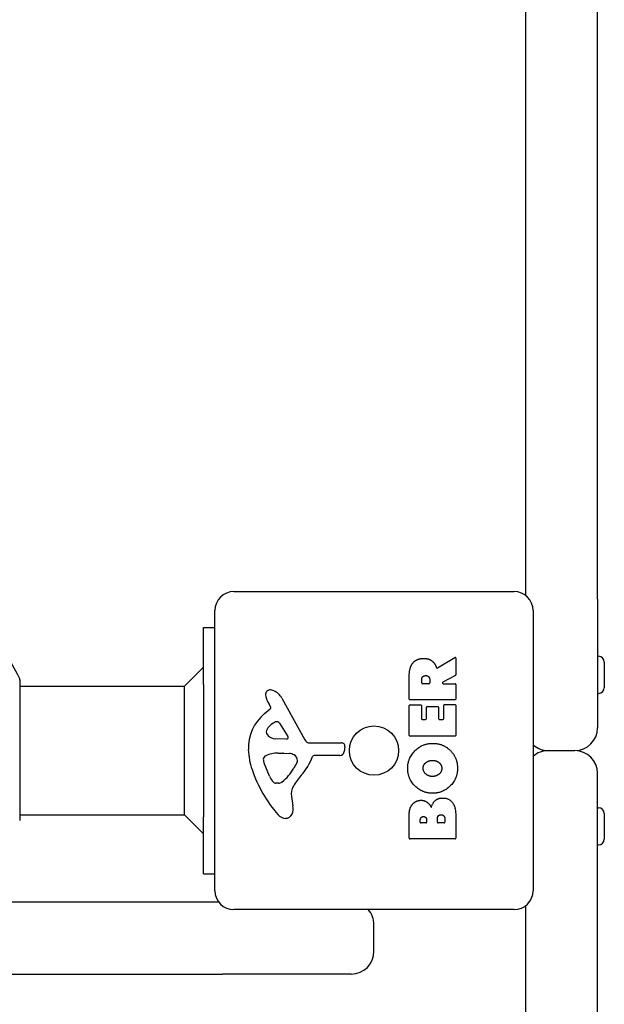
# Model space of a CAD drawing. Units: millimetres. Extents: x -2178 to 1522, y -2293 to 2334.
# Drawn here: x -131 to 24, y -30 to 230 of the extents above; entities that cross this region are included whole.
import ezdxf

# ---------------------------------------------------------------- set-up
doc = ezdxf.new("R2010")
doc.units = ezdxf.units.MM
doc.header["$LTSCALE"] = 33.333333
doc.layers.add('SW_Toestellen', color=2, linetype='Continuous')

msp = doc.modelspace()

# ---------------------------------------------------------------- linework, layer by layer
at = {"layer": 'SW_Toestellen'}
for p, q in [((3, 576), (3, 78)), ((22, 77), (22, 577)), ((-74, 79), (0, 79)), ((22, 77), (22, 43)), ((-79, 0), (-79, 74)), ((5, 74), (5, 0)), ((-82, 69.5), (-79, 69.5)), ((-82, 54.5), (-82, 69.5)), ((-20.25, 58.87), (-15.7, 61.62)), ((-15.4, 61.45), (-15.4, 57.01)), ((22, 61.9), (22.3, 61.9)), ((23.8, 60.4), (23.8, 53.6)), ((-87, 54), (-82, 59)), ((-130.44, 55.43), (-130.44, 55.46)), ((-130.44, 18.5), (-130.44, 55.43)), ((-27.69, 50.62), (-27.69, 56.75)), ((-24.4, 54.87), (-24.4, 55.62)), ((-22.48, 54.67), (-24.2, 54.67)), ((-22.28, 55.69), (-22.28, 54.87)), ((-15.5, 56.84), (-18.81, 55.05)), ((-18.72, 54.67), (-15.6, 54.67)), ((-130.44, 54), (-87, 54)), ((-87, 20), (-87, 54)), ((-82, 54.5), (-82, 19.5)), ((-15.4, 54.47), (-15.4, 50.62)), ((22, 52.1), (22.3, 52.1)), ((-64.27, 48.51), (-64.78, 49.44)), ((-61.33, 50.87), (-55.27, 39.81)), ((-15.6, 50.42), (-27.49, 50.42)), ((-65.89, 46.76), (-64.37, 48.01)), ((-27.69, 41.03), (-27.69, 48.88)), ((-27.49, 49.08), (-24.7, 49.08)), ((-24.5, 48.88), (-24.5, 45.44)), ((-23.17, 45.44), (-23.17, 48.46)), ((-22.97, 48.66), (-20.17, 48.66)), ((-19.97, 48.46), (-19.97, 45.44)), ((-18.59, 45.44), (-18.59, 48.99)), ((-18.39, 49.19), (-15.6, 49.19)), ((-15.4, 48.99), (-15.4, 41.03)), ((-61.92, 44.23), (-59.71, 40.76)), ((-24.3, 45.24), (-23.37, 45.24)), ((-19.77, 45.24), (-18.79, 45.24)), ((-60.12, 40.04), (-62.98, 40.13)), ((-53.94, 39.02), (-45.58, 39.08)), ((-15.6, 40.83), (-27.49, 40.83)), ((-44.68, 38.06), (-44.85, 36.77)), ((9, 37), (16, 37)), ((-62.33, 36.36), (-61.1, 36.36)), ((-60.88, 36.35), (-59.32, 36.24)), ((-57.3, 33.98), (-58.17, 32.39)), ((-46.05, 35.73), (-52.79, 35.73)), ((-64.59, 30.22), (-66.02, 33.64)), ((22, -573.44), (22, 31)), ((-62.21, 28.4), (-62.98, 28.4)), ((-58.79, 24.91), (-58.4, 22.42)), ((22, 21.9), (22.3, 21.9)), ((-130.44, 20), (-87, 20)), ((-87, 20), (-82, 15)), ((-82, 4.5), (-82, 19.5)), ((-27.69, 13.88), (-27.69, 20.29)), ((-24.78, 18.09), (-24.78, 18.67)), ((-23.11, 18.74), (-23.11, 18.09)), ((-20.26, 18.11), (-20.26, 18.93)), ((-18.3, 19), (-18.3, 18.11)), ((-15.4, 19.6), (-15.4, 13.88)), ((23.8, 20.4), (23.8, 13.6)), ((-23.31, 17.89), (-24.58, 17.89)), ((-18.5, 17.91), (-20.06, 17.91)), ((-15.6, 13.68), (-27.49, 13.68)), ((22, 12.1), (22.3, 12.1)), ((-82, 4.5), (-79, 4.5)), ((-78, -3), (-150.75, -3)), ((0, -5), (-74, -5)), ((3, -4), (3, -502)), ((-37, -16), (-37, -9)), ((-577, -22), (-77, -22)), ((-43, -22), (-77, -22))]:
    msp.add_line(p, q, dxfattribs=at)
msp.add_circle((-37, 37), 6.5, dxfattribs=at)
for centre, radius, start, end in [((-74, 74), 5, 90, 180), ((0, 74), 5, 0, 90), ((-15.6, 61.45), 0.2, 0, 121.1549), ((22.3, 60.4), 1.5, 0, 90), ((-131.44, 55.46), 1, 0, 24.8453), ((-131.44, 55.43), 1, 0, 24.8453), ((-24.2, 54.87), 0.2, 180, 270), ((-22.48, 54.87), 0.2, 270, 0), ((-18.72, 54.87), 0.2, 118.4065, 270), ((-15.6, 54.47), 0.2, 0, 90), ((-15.6, 57.01), 0.2, 298.4065, 0), ((-64.44, 51.79), 1.21, 162.7179, 186.8811), ((-64.39, 51.77), 1.27, 72.1674, 162.7179), ((-66.1, 46.46), 6.85, 67.3888, 72.1674), ((-65.13, 48.79), 4.33, 28.7438, 67.3888), ((22.3, 53.6), 1.5, 270, 0), ((-62.86, 51.98), 2.81, 186.8811, 200.2655), ((-54.58, 55.04), 11.64, 200.2655, 208.7438), ((-27.49, 50.62), 0.2, 180, 270), ((-15.6, 50.62), 0.2, 270, 0), ((-64.61, 48.32), 0.391, 309.3689, 28.7438), ((-27.49, 48.88), 0.2, 90, 180), ((-24.7, 48.88), 0.2, 0, 90), ((-22.97, 48.46), 0.2, 90, 180), ((-20.17, 48.46), 0.2, 0, 90), ((-18.39, 48.99), 0.2, 90, 180), ((-15.6, 48.99), 0.2, 0, 90), ((-58.45, 37.69), 11.73, 129.3689, 182.1302), ((-61.05, 39.91), 5.03, 112.4006, 146.4075), ((-62.64, 43.77), 0.856, 32.4938, 112.4006), ((-24.3, 45.44), 0.2, 180, 270), ((-23.37, 45.44), 0.2, 270, 0), ((-19.77, 45.44), 0.2, 180, 270), ((-18.79, 45.44), 0.2, 270, 0), ((-64.2, 42), 1.25, 146.4075, 218.9493), ((16, 43), 6, 270, 0), ((-62.89, 43.06), 2.94, 218.9493, 268.2808), ((-60.11, 40.51), 0.47, 268.2808, 32.4938), ((-53.95, 40.53), 1.51, 208.7438, 270.391), ((-45.58, 38.18), 0.903, 352.5394, 90.391), ((-27.49, 41.03), 0.2, 180, 270), ((-15.6, 41.03), 0.2, 270, 0), ((-51.84, 37.94), 18.35, 182.1302, 198.8323), ((-46.05, 36.93), 1.2, 270, 352.5394), ((9, 43), 6, 228.1897, 270), ((9, 31), 6, 90, 131.8103), ((16, 31), 6, 0, 90), ((-65.18, 34.7), 1.04, 112.3905, 178.8881), ((-63.55, 34.67), 2.67, 178.8881, 202.6753), ((-62.06, 27.12), 9.24, 91.6935, 112.3905), ((-61.1, 33.34), 3.01, 85.9397, 90), ((-59.54, 33.2), 3.04, 61.6277, 85.9397), ((-58.89, 34.39), 1.69, 358.1545, 61.6277), ((-58.01, 34.36), 0.805, 331.2927, 358.1545), ((-68.73, 41.45), 16.64, 318.8223, 338.834), ((-52.79, 35.27), 0.452, 90, 158.834), ((-35.33, 43.57), 35.79, 198.8323, 221.023), ((-68.62, 38.11), 11.91, 307.8686, 331.2927), ((-59.52, 32.34), 5.5, 202.6753, 217.5187), ((-62.49, 30.06), 1.75, 217.5187, 249.0675), ((-62.21, 29.88), 1.47, 270, 307.8686), ((-41.8, 17.89), 19.13, 138.8223, 149.4322), ((-62.98, 28.79), 0.391, 249.0675, 270), ((-54.75, 25.54), 4.09, 149.4322, 188.9192), ((-62.58, 21.76), 4.23, 338.9789, 8.9192), ((22.3, 20.4), 1.5, 0, 90), ((-60.22, 21.91), 2.8, 221.023, 266.8903), ((-60.28, 20.88), 1.76, 266.8903, 338.9789), ((-24.58, 18.09), 0.2, 180, 270), ((-23.31, 18.09), 0.2, 270, 0), ((-20.06, 18.11), 0.2, 180, 270), ((-18.5, 18.11), 0.2, 270, 0), ((-27.49, 13.88), 0.2, 180, 270), ((-15.6, 13.88), 0.2, 270, 0), ((22.3, 13.6), 1.5, 270, 0), ((-74, 0), 5, 180, 270), ((0, 0), 5, 270, 0), ((-43, -9), 6, 0, 41.8103), ((-43, -16), 6, 270, 0)]:
    msp.add_arc(centre, radius, start, end, dxfattribs=at)
for points, knots in [([(-212.19, 55.85), (-210.18, 60.2), (-207.46, 64.22), (-200.9, 71.22), (-197.05, 74.19), (-188.61, 78.76), (-184.03, 80.37), (-174.58, 82.07), (-169.72, 82.15), (-160.22, 80.79), (-155.58, 79.34), (-146.99, 75.06), (-143.05, 72.23), (-136.24, 65.46), (-133.38, 61.53), (-130.98, 56.79), (-130.76, 56.32), (-130.54, 55.85)], [5.145777, 5.145777, 5.145777, 5.145777, 5.465772, 5.465772, 5.785771, 5.785771, 6.105776, 6.105776, 6.425784, 6.425784, 6.745793, 6.745793, 7.065798, 7.065798, 7.385798, 7.385798, 7.420593, 7.420593, 7.420593, 7.420593]), ([(-20.54, 58.97), (-20.53, 58.95), (-20.52, 58.93), (-20.48, 58.89), (-20.46, 58.87), (-20.42, 58.85), (-20.39, 58.84), (-20.34, 58.84), (-20.32, 58.84), (-20.29, 58.85), (-20.27, 58.86), (-20.25, 58.87)], [0, 0, 0, 0, 0.00781289, 0.00781289, 0.01562578, 0.01562578, 0.02343867, 0.02343867, 0.02938866, 0.02938866, 0.03533865, 0.03533865, 0.03533865, 0.03533865])]:
    msp.add_open_spline(points, degree=3, knots=knots, dxfattribs=at)
for points in [[(-27.69, 56.75), (-27.69, 58.72), (-26.91, 59.89)], [(-26.91, 59.89), (-25.97, 61.32), (-23.96, 61.35)], [(-23.96, 61.35), (-22.61, 61.39), (-21.72, 60.69)], [(-21.72, 60.69), (-21.07, 60.22), (-20.72, 59.41)], [(-20.72, 59.41), (-20.6, 59.14), (-20.54, 58.97)], [(-24.4, 55.62), (-24.4, 56.75), (-23.41, 56.81)], [(-23.41, 56.81), (-22.89, 56.85), (-22.28, 56.18), (-22.28, 55.69)], [(-28.11, 32.28), (-28.13, 34.99), (-24.26, 38.92), (-21.56, 38.92)], [(-21.56, 38.92), (-18.64, 38.92), (-16.75, 36.93)], [(-16.75, 36.93), (-14.9, 34.99), (-14.95, 32.21)], [(-24.03, 32.3), (-24.06, 33.22), (-23.31, 33.83)], [(-23.31, 33.83), (-22.61, 34.39), (-21.63, 34.41)], [(-21.63, 34.41), (-20.64, 34.45), (-19.91, 33.9)], [(-19.91, 33.9), (-19.14, 33.31), (-19.11, 32.35)], [(-21.61, 25.73), (-24.29, 25.76), (-28.1, 29.59), (-28.11, 32.28)], [(-21.48, 30.17), (-22.47, 30.14), (-23.99, 31.34), (-24.03, 32.3)], [(-14.95, 32.21), (-14.99, 29.5), (-18.91, 25.7), (-21.61, 25.73)], [(-19.11, 32.35), (-19.09, 31.39), (-19.82, 30.79)], [(-19.82, 30.79), (-20.49, 30.21), (-21.48, 30.17)], [(-26.9, 22.75), (-26.03, 23.84), (-24.62, 23.88)], [(-24.62, 23.88), (-23.7, 23.92), (-22.94, 23.33)], [(-21.88, 21.94), (-21.2, 24.46), (-18.92, 24.48)], [(-18.92, 24.48), (-15.4, 24.5), (-15.4, 19.6)], [(-27.69, 20.29), (-27.69, 21.74), (-26.9, 22.75)], [(-22.94, 23.33), (-22.23, 22.8), (-21.88, 21.94)], [(-24.78, 18.67), (-24.78, 19.07), (-24.32, 19.58), (-23.96, 19.6)], [(-23.96, 19.6), (-23.61, 19.61), (-23.11, 19.09), (-23.11, 18.74)], [(-20.26, 18.93), (-20.26, 20.04), (-19.32, 20.07)], [(-19.32, 20.07), (-18.89, 20.1), (-18.3, 19.45), (-18.3, 19)]]:
    msp.add_open_spline(points, degree=2, dxfattribs=at)

doc.saveas('drawing.dxf')
